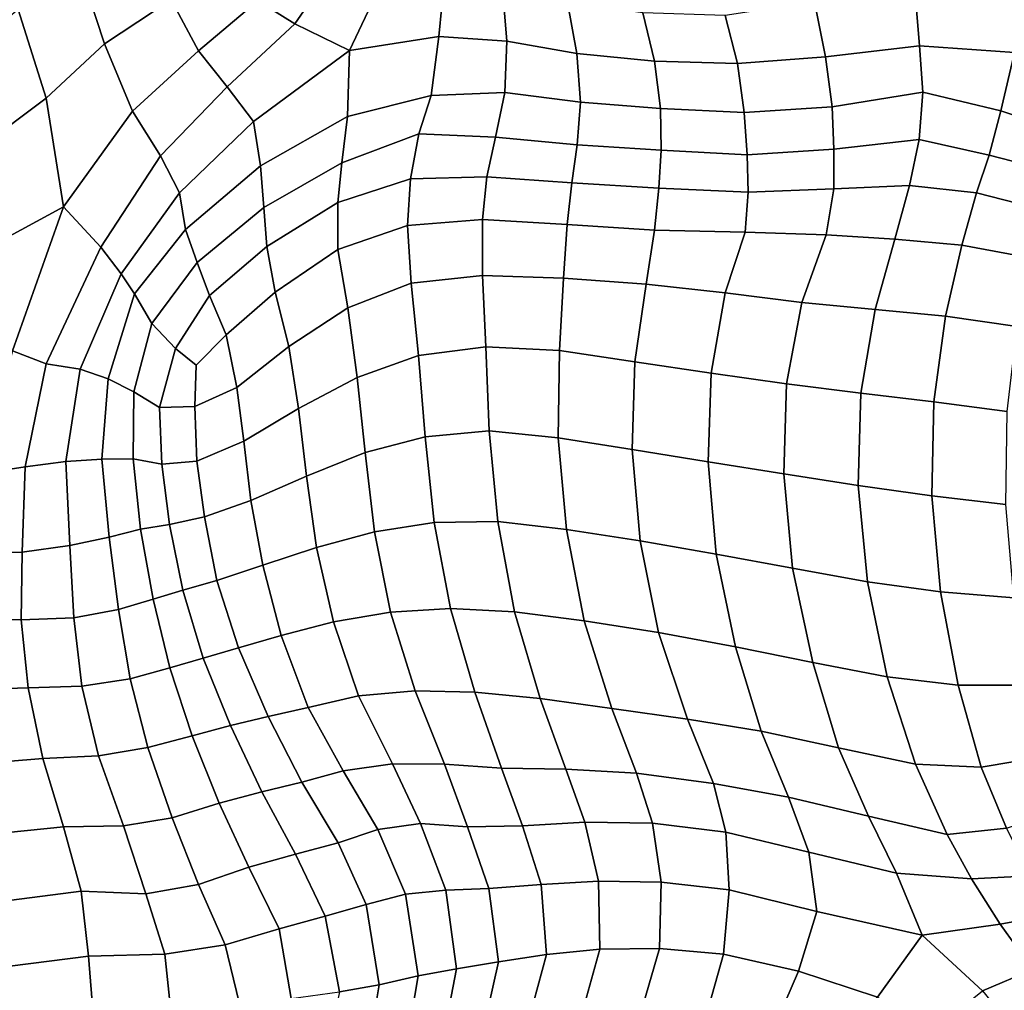
# Model space of a CAD drawing. Units: inches. Extents: x 0 to 20.2, y 0 to 9.7.
# Drawn here: x 8.8 to 9.3, y 2.4 to 2.9 of the extents above; entities that cross this region are included whole.
import ezdxf

# ---------------------------------------------------------------- set-up
doc = ezdxf.new("R2010")
doc.units = ezdxf.units.IN
doc.header["$MEASUREMENT"] = 0

msp = doc.modelspace()

# ---------------------------------------------------------------- linework, layer by layer
for points in [[(8.90458, 2.87531, 0.08459), (8.89266, 2.90177, 0.08662), (8.8629, 2.89133, 0.07245), (8.87468, 2.85532, 0.06744)], [(8.97807, 2.89066, 0.08492), (8.95992, 2.89436, 0.08335), (8.94346, 2.87461, 0.08302), (8.96006, 2.86432, 0.08029)], [(8.84855, 2.83113, 0.03835), (8.87468, 2.85532, 0.06744), (8.8629, 2.89133, 0.07245), (8.8361, 2.87076, 0.04771)], [(8.96006, 2.86432, 0.08029), (8.98456, 2.85239, 0.08524), (9.00123, 2.88775, 0.09618), (8.97807, 2.89066, 0.08492)], [(8.9304, 2.88883, 0.08762), (8.90458, 2.87531, 0.08459), (8.91689, 2.85222, 0.07847), (8.94346, 2.87461, 0.08302)], [(9.00123, 2.88775, 0.09618), (8.98456, 2.85239, 0.08524), (9.02449, 2.85864, 0.10953), (9.02721, 2.88626, 0.11861)], [(9.02449, 2.85864, 0.10953), (9.05494, 2.85655, 0.135), (9.05299, 2.88012, 0.14135), (9.02721, 2.88626, 0.11861)], [(9.23981, 2.85456, 0.18098), (9.23733, 2.88538, 0.18647), (9.19278, 2.87424, 0.19278), (9.19773, 2.84955, 0.18429)], [(9.28634, 2.87227, 0.1915), (9.23733, 2.88538, 0.18647), (9.23981, 2.85456, 0.18098), (9.28235, 2.85155, 0.18982)], [(9.05299, 2.88012, 0.14135), (9.05494, 2.85655, 0.135), (9.08635, 2.85108, 0.15735), (9.0822, 2.87393, 0.1627)], [(8.91689, 2.85222, 0.07847), (8.90458, 2.87531, 0.08459), (8.87468, 2.85532, 0.06744), (8.88726, 2.82526, 0.05652)], [(8.94346, 2.87461, 0.08302), (8.91689, 2.85222, 0.07847), (8.92975, 2.83615, 0.07402), (8.96006, 2.86432, 0.08029)], [(9.11596, 2.8692, 0.17934), (9.0822, 2.87393, 0.1627), (9.08635, 2.85108, 0.15735), (9.12112, 2.84757, 0.17324)], [(9.19278, 2.87424, 0.19278), (9.15281, 2.86808, 0.19016), (9.15824, 2.84661, 0.18285), (9.19773, 2.84955, 0.18429)], [(8.8361, 2.87076, 0.04771), (8.8128, 2.85131, 0.02246), (8.8197, 2.80942, 0.01635), (8.84855, 2.83113, 0.03835)], [(9.15281, 2.86808, 0.19016), (9.11596, 2.8692, 0.17934), (9.12112, 2.84757, 0.17324), (9.15824, 2.84661, 0.18285)], [(8.94143, 2.82067, 0.0762), (8.98456, 2.85239, 0.08524), (8.96006, 2.86432, 0.08029), (8.92975, 2.83615, 0.07402)], [(9.02449, 2.85864, 0.10953), (8.98456, 2.85239, 0.08524), (8.98355, 2.82282, 0.0966), (9.02101, 2.8323, 0.11315)], [(9.02101, 2.8323, 0.11315), (9.05412, 2.83366, 0.13527), (9.05494, 2.85655, 0.135), (9.02449, 2.85864, 0.10953)], [(8.88726, 2.82526, 0.05652), (8.87468, 2.85532, 0.06744), (8.84855, 2.83113, 0.03835), (8.85644, 2.7824, 0.02203)], [(9.05494, 2.85655, 0.135), (9.05412, 2.83366, 0.13527), (9.08796, 2.8293, 0.15797), (9.08635, 2.85108, 0.15735)], [(9.19773, 2.84955, 0.18429), (9.20068, 2.82718, 0.18869), (9.24132, 2.83369, 0.1879), (9.23981, 2.85456, 0.18098)], [(9.23981, 2.85456, 0.18098), (9.24132, 2.83369, 0.1879), (9.27627, 2.82541, 0.20008), (9.28235, 2.85155, 0.18982)], [(8.92975, 2.83615, 0.07402), (8.91689, 2.85222, 0.07847), (8.88726, 2.82526, 0.05652), (8.89979, 2.80528, 0.05455)], [(8.98355, 2.82282, 0.0966), (8.98456, 2.85239, 0.08524), (8.94143, 2.82067, 0.0762), (8.94465, 2.80075, 0.08492)], [(9.08796, 2.8293, 0.15797), (9.12378, 2.82641, 0.17529), (9.12112, 2.84757, 0.17324), (9.08635, 2.85108, 0.15735)], [(9.19773, 2.84955, 0.18429), (9.15824, 2.84661, 0.18285), (9.16128, 2.8247, 0.18576), (9.20068, 2.82718, 0.18869)], [(9.28235, 2.85155, 0.18982), (9.27627, 2.82541, 0.20008), (9.30881, 2.81464, 0.21784), (9.31364, 2.8349, 0.21085)], [(9.16128, 2.8247, 0.18576), (9.15824, 2.84661, 0.18285), (9.12112, 2.84757, 0.17324), (9.12378, 2.82641, 0.17529)], [(8.89979, 2.80528, 0.05455), (8.90827, 2.78861, 0.05939), (8.94143, 2.82067, 0.0762), (8.92975, 2.83615, 0.07402)], [(8.98355, 2.82282, 0.0966), (8.98099, 2.80209, 0.10973), (9.01561, 2.8151, 0.12124), (9.02101, 2.8323, 0.11315)], [(9.02101, 2.8323, 0.11315), (9.01561, 2.8151, 0.12124), (9.04988, 2.81366, 0.14439), (9.05412, 2.83366, 0.13527)], [(9.08796, 2.8293, 0.15797), (9.05412, 2.83366, 0.13527), (9.04988, 2.81366, 0.14439), (9.08643, 2.81018, 0.16711)], [(9.24132, 2.83369, 0.1879), (9.20068, 2.82718, 0.18869), (9.20146, 2.80816, 0.20302), (9.23971, 2.81249, 0.20436)], [(9.27627, 2.82541, 0.20008), (9.24132, 2.83369, 0.1879), (9.23971, 2.81249, 0.20436), (9.27109, 2.8055, 0.21648)], [(8.81825, 2.76174, 0.01436), (8.85644, 2.7824, 0.02203), (8.84855, 2.83113, 0.03835), (8.8197, 2.80942, 0.01635)], [(9.08643, 2.81018, 0.16711), (9.12408, 2.80772, 0.18543), (9.12378, 2.82641, 0.17529), (9.08796, 2.8293, 0.15797)], [(8.88726, 2.82526, 0.05652), (8.85644, 2.7824, 0.02203), (8.87305, 2.76439, 0.03022), (8.89979, 2.80528, 0.05455)], [(9.12378, 2.82641, 0.17529), (9.12408, 2.80772, 0.18543), (9.16263, 2.80574, 0.19836), (9.16128, 2.8247, 0.18576)], [(9.20146, 2.80816, 0.20302), (9.20068, 2.82718, 0.18869), (9.16128, 2.8247, 0.18576), (9.16263, 2.80574, 0.19836)], [(9.30881, 2.81464, 0.21784), (9.27627, 2.82541, 0.20008), (9.27109, 2.8055, 0.21648), (9.30238, 2.7975, 0.23164)], [(8.94143, 2.82067, 0.0762), (8.90827, 2.78861, 0.05939), (8.91105, 2.77222, 0.06689), (8.94465, 2.80075, 0.08492)], [(8.94465, 2.80075, 0.08492), (8.94613, 2.7821, 0.09636), (8.98099, 2.80209, 0.10973), (8.98355, 2.82282, 0.0966)], [(9.01561, 2.8151, 0.12124), (8.98099, 2.80209, 0.10973), (8.97931, 2.7843, 0.12423), (9.0118, 2.79497, 0.13777)], [(9.04988, 2.81366, 0.14439), (9.01561, 2.8151, 0.12124), (9.0118, 2.79497, 0.13777), (9.04607, 2.79585, 0.15754)], [(9.04607, 2.79585, 0.15754), (9.08411, 2.79309, 0.18014), (9.08643, 2.81018, 0.16711), (9.04988, 2.81366, 0.14439)], [(9.08643, 2.81018, 0.16711), (9.08411, 2.79309, 0.18014), (9.12312, 2.79073, 0.19946), (9.12408, 2.80772, 0.18543)], [(9.20146, 2.80816, 0.20302), (9.20153, 2.79045, 0.2212), (9.23537, 2.79191, 0.22638), (9.23971, 2.81249, 0.20436)], [(9.23971, 2.81249, 0.20436), (9.23537, 2.79191, 0.22638), (9.26531, 2.78862, 0.23553), (9.27109, 2.8055, 0.21648)], [(8.87305, 2.76439, 0.03022), (8.88216, 2.75243, 0.04229), (8.90827, 2.78861, 0.05939), (8.89979, 2.80528, 0.05455)], [(9.16263, 2.80574, 0.19836), (9.12408, 2.80772, 0.18543), (9.12312, 2.79073, 0.19946), (9.16313, 2.789, 0.2138)], [(9.16263, 2.80574, 0.19836), (9.16313, 2.789, 0.2138), (9.20153, 2.79045, 0.2212), (9.20146, 2.80816, 0.20302)], [(9.27109, 2.8055, 0.21648), (9.26531, 2.78862, 0.23553), (9.2963, 2.78077, 0.24953), (9.30238, 2.7975, 0.23164)], [(8.98099, 2.80209, 0.10973), (8.94613, 2.7821, 0.09636), (8.94747, 2.76458, 0.11071), (8.97931, 2.7843, 0.12423)], [(8.94465, 2.80075, 0.08492), (8.91105, 2.77222, 0.06689), (8.91625, 2.75747, 0.08129), (8.94613, 2.7821, 0.09636)], [(8.97931, 2.7843, 0.12423), (8.97928, 2.76327, 0.14183), (9.01041, 2.77404, 0.15631), (9.0118, 2.79497, 0.13777)], [(9.0118, 2.79497, 0.13777), (9.01041, 2.77404, 0.15631), (9.04412, 2.77674, 0.17411), (9.04607, 2.79585, 0.15754)], [(9.04607, 2.79585, 0.15754), (9.04412, 2.77674, 0.17411), (9.08193, 2.77448, 0.19553), (9.08411, 2.79309, 0.18014)], [(9.12312, 2.79073, 0.19946), (9.08411, 2.79309, 0.18014), (9.08193, 2.77448, 0.19553), (9.12118, 2.77201, 0.21482)], [(8.90827, 2.78861, 0.05939), (8.88216, 2.75243, 0.04229), (8.88818, 2.74339, 0.05287), (8.91105, 2.77222, 0.06689)], [(9.16181, 2.77102, 0.23017), (9.16313, 2.789, 0.2138), (9.12312, 2.79073, 0.19946), (9.12118, 2.77201, 0.21482)], [(9.20153, 2.79045, 0.2212), (9.16313, 2.789, 0.2138), (9.16181, 2.77102, 0.23017), (9.19799, 2.76984, 0.24165)], [(9.23537, 2.79191, 0.22638), (9.20153, 2.79045, 0.2212), (9.19799, 2.76984, 0.24165), (9.22876, 2.76789, 0.25084)], [(9.26531, 2.78862, 0.23553), (9.23537, 2.79191, 0.22638), (9.22876, 2.76789, 0.25084), (9.25887, 2.76522, 0.25989)], [(9.2963, 2.78077, 0.24953), (9.26531, 2.78862, 0.23553), (9.25887, 2.76522, 0.25989), (9.29023, 2.75935, 0.26947)], [(8.94747, 2.76458, 0.11071), (8.95119, 2.74422, 0.1283), (8.97928, 2.76327, 0.14183), (8.97931, 2.7843, 0.12423)], [(8.83355, 2.71792, 0.00877), (8.85644, 2.7824, 0.02203), (8.81825, 2.76174, 0.01436), (8.80726, 2.71164, 0.0049)], [(8.87305, 2.76439, 0.03022), (8.85644, 2.7824, 0.02203), (8.83355, 2.71792, 0.00877), (8.84867, 2.7121, 0.01445)], [(8.94747, 2.76458, 0.11071), (8.94613, 2.7821, 0.09636), (8.91625, 2.75747, 0.08129), (8.92171, 2.74271, 0.09728)], [(9.04412, 2.77674, 0.17411), (9.01041, 2.77404, 0.15631), (9.0121, 2.74819, 0.17545), (9.04413, 2.7517, 0.19279)], [(9.08193, 2.77448, 0.19553), (9.04412, 2.77674, 0.17411), (9.04413, 2.7517, 0.19279), (9.08033, 2.75044, 0.21234)], [(9.08033, 2.75044, 0.21234), (9.11746, 2.74772, 0.23068), (9.12118, 2.77201, 0.21482), (9.08193, 2.77448, 0.19553)], [(8.91625, 2.75747, 0.08129), (8.91105, 2.77222, 0.06689), (8.88818, 2.74339, 0.05287), (8.89588, 2.73017, 0.06825)], [(9.01041, 2.77404, 0.15631), (8.97928, 2.76327, 0.14183), (8.9837, 2.73714, 0.1608), (9.0121, 2.74819, 0.17545)], [(9.12118, 2.77201, 0.21482), (9.11746, 2.74772, 0.23068), (9.1528, 2.74387, 0.24681), (9.16181, 2.77102, 0.23017)], [(9.16181, 2.77102, 0.23017), (9.1528, 2.74387, 0.24681), (9.18705, 2.73949, 0.26077), (9.19799, 2.76984, 0.24165)], [(9.19799, 2.76984, 0.24165), (9.18705, 2.73949, 0.26077), (9.22003, 2.73642, 0.2721), (9.22876, 2.76789, 0.25084)], [(9.22876, 2.76789, 0.25084), (9.22003, 2.73642, 0.2721), (9.25155, 2.73345, 0.28128), (9.25887, 2.76522, 0.25989)], [(8.84867, 2.7121, 0.01445), (8.86387, 2.70976, 0.02603), (8.88216, 2.75243, 0.04229), (8.87305, 2.76439, 0.03022)], [(8.92927, 2.72501, 0.11513), (8.95119, 2.74422, 0.1283), (8.94747, 2.76458, 0.11071), (8.92171, 2.74271, 0.09728)], [(8.95119, 2.74422, 0.1283), (8.95726, 2.7199, 0.14548), (8.9837, 2.73714, 0.1608), (8.97928, 2.76327, 0.14183)], [(9.25887, 2.76522, 0.25989), (9.25155, 2.73345, 0.28128), (9.28366, 2.7288, 0.28915), (9.29023, 2.75935, 0.26947)], [(8.92171, 2.74271, 0.09728), (8.91625, 2.75747, 0.08129), (8.89588, 2.73017, 0.06825), (8.90649, 2.71902, 0.08842)], [(8.88216, 2.75243, 0.04229), (8.86387, 2.70976, 0.02603), (8.87635, 2.70537, 0.04143), (8.88818, 2.74339, 0.05287)], [(8.98794, 2.70602, 0.17588), (9.01546, 2.71587, 0.19253), (9.0121, 2.74819, 0.17545), (8.9837, 2.73714, 0.1608)], [(9.0121, 2.74819, 0.17545), (9.01546, 2.71587, 0.19253), (9.04553, 2.71976, 0.20959), (9.04413, 2.7517, 0.19279)], [(9.04413, 2.7517, 0.19279), (9.04553, 2.71976, 0.20959), (9.07849, 2.71812, 0.22769), (9.08033, 2.75044, 0.21234)], [(9.08033, 2.75044, 0.21234), (9.07849, 2.71812, 0.22769), (9.11228, 2.71302, 0.24499), (9.11746, 2.74772, 0.23068)], [(8.93403, 2.70152, 0.12786), (8.95726, 2.7199, 0.14548), (8.95119, 2.74422, 0.1283), (8.92927, 2.72501, 0.11513)], [(9.1528, 2.74387, 0.24681), (9.11746, 2.74772, 0.23068), (9.11228, 2.71302, 0.24499), (9.14644, 2.70787, 0.2606)], [(9.18705, 2.73949, 0.26077), (9.1528, 2.74387, 0.24681), (9.14644, 2.70787, 0.2606), (9.18029, 2.70309, 0.27448)], [(8.87635, 2.70537, 0.04143), (8.88793, 2.6996, 0.06071), (8.89588, 2.73017, 0.06825), (8.88818, 2.74339, 0.05287)], [(8.90649, 2.71902, 0.08842), (8.91587, 2.71145, 0.10331), (8.92927, 2.72501, 0.11513), (8.92171, 2.74271, 0.09728)], [(9.22003, 2.73642, 0.2721), (9.18705, 2.73949, 0.26077), (9.18029, 2.70309, 0.27448), (9.2136, 2.69895, 0.2865)], [(8.9837, 2.73714, 0.1608), (8.95726, 2.7199, 0.14548), (8.96167, 2.69204, 0.15733), (8.98794, 2.70602, 0.17588)], [(9.25155, 2.73345, 0.28128), (9.22003, 2.73642, 0.2721), (9.2136, 2.69895, 0.2865), (9.24624, 2.69507, 0.29644)], [(9.28366, 2.7288, 0.28915), (9.25155, 2.73345, 0.28128), (9.24624, 2.69507, 0.29644), (9.27904, 2.69081, 0.30377)], [(8.89588, 2.73017, 0.06825), (8.88793, 2.6996, 0.06071), (8.89941, 2.69261, 0.08154), (8.90649, 2.71902, 0.08842)], [(8.92927, 2.72501, 0.11513), (8.91587, 2.71145, 0.10331), (8.91516, 2.69305, 0.10604), (8.93403, 2.70152, 0.12786)], [(8.83355, 2.71792, 0.00877), (8.81874, 2.66278, 0.00875), (8.8392, 2.66593, 0.01336), (8.84867, 2.7121, 0.01445)], [(8.91516, 2.69305, 0.10604), (8.91587, 2.71145, 0.10331), (8.90649, 2.71902, 0.08842), (8.89941, 2.69261, 0.08154)], [(8.93403, 2.70152, 0.12786), (8.93711, 2.67746, 0.13536), (8.96167, 2.69204, 0.15733), (8.95726, 2.7199, 0.14548)], [(9.04553, 2.71976, 0.20959), (9.01546, 2.71587, 0.19253), (9.01835, 2.67937, 0.20354), (9.04706, 2.68205, 0.22084)], [(9.07849, 2.71812, 0.22769), (9.04553, 2.71976, 0.20959), (9.04706, 2.68205, 0.22084), (9.07803, 2.67895, 0.23775)], [(9.11228, 2.71302, 0.24499), (9.07849, 2.71812, 0.22769), (9.07803, 2.67895, 0.23775), (9.11113, 2.67373, 0.25399)], [(8.98794, 2.70602, 0.17588), (8.99144, 2.67236, 0.18522), (9.01835, 2.67937, 0.20354), (9.01546, 2.71587, 0.19253)], [(9.11113, 2.67373, 0.25399), (9.14518, 2.66826, 0.26878), (9.14644, 2.70787, 0.2606), (9.11228, 2.71302, 0.24499)], [(8.84867, 2.7121, 0.01445), (8.8392, 2.66593, 0.01336), (8.8574, 2.66842, 0.02447), (8.86387, 2.70976, 0.02603)], [(8.87635, 2.70537, 0.04143), (8.86387, 2.70976, 0.02603), (8.8574, 2.66842, 0.02447), (8.87355, 2.66942, 0.0412)], [(8.87355, 2.66942, 0.0412), (8.88751, 2.6696, 0.06135), (8.88793, 2.6996, 0.06071), (8.87635, 2.70537, 0.04143)], [(8.96527, 2.66177, 0.1643), (8.99144, 2.67236, 0.18522), (8.98794, 2.70602, 0.17588), (8.96167, 2.69204, 0.15733)], [(9.14644, 2.70787, 0.2606), (9.14518, 2.66826, 0.26878), (9.17906, 2.66276, 0.28216), (9.18029, 2.70309, 0.27448)], [(8.88793, 2.6996, 0.06071), (8.88751, 2.6696, 0.06135), (8.90044, 2.6671, 0.08403), (8.89941, 2.69261, 0.08154)], [(8.91516, 2.69305, 0.10604), (8.91612, 2.66851, 0.10923), (8.93711, 2.67746, 0.13536), (8.93403, 2.70152, 0.12786)], [(9.18029, 2.70309, 0.27448), (9.17906, 2.66276, 0.28216), (9.21243, 2.65758, 0.29391), (9.2136, 2.69895, 0.2865)], [(9.2136, 2.69895, 0.2865), (9.21243, 2.65758, 0.29391), (9.24535, 2.65303, 0.30337), (9.24624, 2.69507, 0.29644)], [(9.2785, 2.64909, 0.30981), (9.27904, 2.69081, 0.30377), (9.24624, 2.69507, 0.29644), (9.24535, 2.65303, 0.30337)], [(8.89941, 2.69261, 0.08154), (8.90044, 2.6671, 0.08403), (8.91612, 2.66851, 0.10923), (8.91516, 2.69305, 0.10604)], [(8.96167, 2.69204, 0.15733), (8.93711, 2.67746, 0.13536), (8.94032, 2.65095, 0.14018), (8.96527, 2.66177, 0.1643)], [(9.02247, 2.64107, 0.20783), (9.05088, 2.64156, 0.22522), (9.04706, 2.68205, 0.22084), (9.01835, 2.67937, 0.20354)], [(9.04706, 2.68205, 0.22084), (9.05088, 2.64156, 0.22522), (9.08172, 2.63789, 0.24129), (9.07803, 2.67895, 0.23775)], [(8.93711, 2.67746, 0.13536), (8.91612, 2.66851, 0.10923), (8.91952, 2.64364, 0.11414), (8.94032, 2.65095, 0.14018)], [(9.01835, 2.67937, 0.20354), (8.99144, 2.67236, 0.18522), (8.99568, 2.6369, 0.18867), (9.02247, 2.64107, 0.20783)], [(9.07803, 2.67895, 0.23775), (9.08172, 2.63789, 0.24129), (9.11463, 2.63283, 0.25633), (9.11113, 2.67373, 0.25399)], [(9.11113, 2.67373, 0.25399), (9.11463, 2.63283, 0.25633), (9.14878, 2.6269, 0.26988), (9.14518, 2.66826, 0.26878)], [(8.85926, 2.63077, 0.03881), (8.87688, 2.63442, 0.05183), (8.87355, 2.66942, 0.0412), (8.8574, 2.66842, 0.02447)], [(8.87355, 2.66942, 0.0412), (8.87688, 2.63442, 0.05183), (8.89084, 2.63808, 0.0694), (8.88751, 2.6696, 0.06135)], [(8.90044, 2.6671, 0.08403), (8.88751, 2.6696, 0.06135), (8.89084, 2.63808, 0.0694), (8.9039, 2.6402, 0.09006)], [(8.96527, 2.66177, 0.1643), (8.96977, 2.62978, 0.1673), (8.99568, 2.6369, 0.18867), (8.99144, 2.67236, 0.18522)], [(8.8392, 2.66593, 0.01336), (8.81874, 2.66278, 0.00875), (8.81283, 2.6275, 0.03177), (8.83782, 2.62772, 0.03227)], [(8.8574, 2.66842, 0.02447), (8.8392, 2.66593, 0.01336), (8.83782, 2.62772, 0.03227), (8.85926, 2.63077, 0.03881)], [(8.91612, 2.66851, 0.10923), (8.90044, 2.6671, 0.08403), (8.9039, 2.6402, 0.09006), (8.91952, 2.64364, 0.11414)], [(9.17906, 2.66276, 0.28216), (9.14518, 2.66826, 0.26878), (9.14878, 2.6269, 0.26988), (9.18293, 2.62055, 0.28197)], [(8.94032, 2.65095, 0.14018), (8.94565, 2.62194, 0.14357), (8.96977, 2.62978, 0.1673), (8.96527, 2.66177, 0.1643)], [(9.21243, 2.65758, 0.29391), (9.17906, 2.66276, 0.28216), (9.18293, 2.62055, 0.28197), (9.2165, 2.61449, 0.29223)], [(9.24535, 2.65303, 0.30337), (9.21243, 2.65758, 0.29391), (9.2165, 2.61449, 0.29223), (9.24931, 2.60993, 0.3002)], [(8.91952, 2.64364, 0.11414), (8.92509, 2.61514, 0.11879), (8.94565, 2.62194, 0.14357), (8.94032, 2.65095, 0.14018)], [(9.24535, 2.65303, 0.30337), (9.24931, 2.60993, 0.3002), (9.28214, 2.60737, 0.3056), (9.2785, 2.64909, 0.30981)], [(8.9039, 2.6402, 0.09006), (8.90978, 2.61069, 0.09651), (8.92509, 2.61514, 0.11879), (8.91952, 2.64364, 0.11414)], [(8.89084, 2.63808, 0.0694), (8.87688, 2.63442, 0.05183), (8.88097, 2.60214, 0.06226), (8.89659, 2.60672, 0.07744)], [(8.89659, 2.60672, 0.07744), (8.90978, 2.61069, 0.09651), (8.9039, 2.6402, 0.09006), (8.89084, 2.63808, 0.0694)], [(9.00285, 2.60087, 0.18819), (9.02977, 2.60248, 0.20658), (9.02247, 2.64107, 0.20783), (8.99568, 2.6369, 0.18867)], [(9.02247, 2.64107, 0.20783), (9.02977, 2.60248, 0.20658), (9.05844, 2.60097, 0.22293), (9.05088, 2.64156, 0.22522)], [(9.08172, 2.63789, 0.24129), (9.05088, 2.64156, 0.22522), (9.05844, 2.60097, 0.22293), (9.08968, 2.59694, 0.23763)], [(9.11463, 2.63283, 0.25633), (9.08172, 2.63789, 0.24129), (9.08968, 2.59694, 0.23763), (9.12291, 2.59181, 0.25104)], [(8.85926, 2.63077, 0.03881), (8.86107, 2.59839, 0.05283), (8.88097, 2.60214, 0.06226), (8.87688, 2.63442, 0.05183)], [(8.99568, 2.6369, 0.18867), (8.96977, 2.62978, 0.1673), (8.97731, 2.59658, 0.16746), (9.00285, 2.60087, 0.18819)], [(8.83782, 2.62772, 0.03227), (8.83739, 2.5975, 0.05125), (8.86107, 2.59839, 0.05283), (8.85926, 2.63077, 0.03881)], [(8.96977, 2.62978, 0.1673), (8.94565, 2.62194, 0.14357), (8.95389, 2.59039, 0.14464), (8.97731, 2.59658, 0.16746)], [(9.14878, 2.6269, 0.26988), (9.11463, 2.63283, 0.25633), (9.12291, 2.59181, 0.25104), (9.1574, 2.5854, 0.26289)], [(8.81283, 2.6275, 0.03177), (8.81072, 2.59798, 0.0508), (8.83739, 2.5975, 0.05125), (8.83782, 2.62772, 0.03227)], [(9.1574, 2.5854, 0.26289), (9.19201, 2.57832, 0.27316), (9.18293, 2.62055, 0.28197), (9.14878, 2.6269, 0.26988)], [(8.94565, 2.62194, 0.14357), (8.92509, 2.61514, 0.11879), (8.93481, 2.58488, 0.12159), (8.95389, 2.59039, 0.14464)], [(9.18293, 2.62055, 0.28197), (9.19201, 2.57832, 0.27316), (9.22538, 2.57194, 0.28172), (9.2165, 2.61449, 0.29223)], [(8.92509, 2.61514, 0.11879), (8.90978, 2.61069, 0.09651), (8.91889, 2.58036, 0.10126), (8.93481, 2.58488, 0.12159)], [(9.25718, 2.56819, 0.28823), (9.24931, 2.60993, 0.3002), (9.2165, 2.61449, 0.29223), (9.22538, 2.57194, 0.28172)], [(8.89659, 2.60672, 0.07744), (8.90401, 2.57592, 0.08361), (8.91889, 2.58036, 0.10126), (8.90978, 2.61069, 0.09651)], [(9.28214, 2.60737, 0.3056), (9.24931, 2.60993, 0.3002), (9.25718, 2.56819, 0.28823), (9.28866, 2.56824, 0.2931)], [(8.8863, 2.5711, 0.07117), (8.90401, 2.57592, 0.08361), (8.89659, 2.60672, 0.07744), (8.88097, 2.60214, 0.06226)], [(9.00285, 2.60087, 0.18819), (9.01398, 2.56569, 0.18321), (9.04066, 2.56499, 0.19944), (9.02977, 2.60248, 0.20658)], [(9.05844, 2.60097, 0.22293), (9.02977, 2.60248, 0.20658), (9.04066, 2.56499, 0.19944), (9.06995, 2.56218, 0.21382)], [(8.83739, 2.5975, 0.05125), (8.81072, 2.59798, 0.0508), (8.81188, 2.56605, 0.06468), (8.8406, 2.56696, 0.06638)], [(8.86107, 2.59839, 0.05283), (8.83739, 2.5975, 0.05125), (8.8406, 2.56696, 0.06638), (8.86455, 2.56776, 0.06605)], [(8.88097, 2.60214, 0.06226), (8.86107, 2.59839, 0.05283), (8.86455, 2.56776, 0.06605), (8.8863, 2.5711, 0.07117)], [(8.97731, 2.59658, 0.16746), (8.98855, 2.56347, 0.16379), (9.01398, 2.56569, 0.18321), (9.00285, 2.60087, 0.18819)], [(9.06995, 2.56218, 0.21382), (9.10208, 2.55777, 0.22642), (9.08968, 2.59694, 0.23763), (9.05844, 2.60097, 0.22293)], [(8.95389, 2.59039, 0.14464), (8.96599, 2.55827, 0.14176), (8.98855, 2.56347, 0.16379), (8.97731, 2.59658, 0.16746)], [(9.08968, 2.59694, 0.23763), (9.10208, 2.55777, 0.22642), (9.13584, 2.55294, 0.23764), (9.12291, 2.59181, 0.25104)], [(8.93481, 2.58488, 0.12159), (8.94806, 2.55413, 0.12076), (8.96599, 2.55827, 0.14176), (8.95389, 2.59039, 0.14464)], [(9.12291, 2.59181, 0.25104), (9.13584, 2.55294, 0.23764), (9.16896, 2.54766, 0.24755), (9.1574, 2.5854, 0.26289)], [(8.93115, 2.55016, 0.10301), (8.94806, 2.55413, 0.12076), (8.93481, 2.58488, 0.12159), (8.91889, 2.58036, 0.10126)], [(9.1574, 2.5854, 0.26289), (9.16896, 2.54766, 0.24755), (9.20359, 2.5401, 0.25587), (9.19201, 2.57832, 0.27316)], [(8.91889, 2.58036, 0.10126), (8.90401, 2.57592, 0.08361), (8.91396, 2.54557, 0.0876), (8.93115, 2.55016, 0.10301)], [(8.8863, 2.5711, 0.07117), (8.89408, 2.54029, 0.07859), (8.91396, 2.54557, 0.0876), (8.90401, 2.57592, 0.08361)], [(9.22538, 2.57194, 0.28172), (9.19201, 2.57832, 0.27316), (9.20359, 2.5401, 0.25587), (9.238, 2.53288, 0.2625)], [(9.22538, 2.57194, 0.28172), (9.238, 2.53288, 0.2625), (9.26743, 2.53153, 0.26834), (9.25718, 2.56819, 0.28823)], [(8.8406, 2.56696, 0.06638), (8.84706, 2.53531, 0.07889), (8.87207, 2.53657, 0.07766), (8.86455, 2.56776, 0.06605)], [(8.86455, 2.56776, 0.06605), (8.87207, 2.53657, 0.07766), (8.89408, 2.54029, 0.07859), (8.8863, 2.5711, 0.07117)], [(9.29673, 2.53638, 0.27444), (9.28866, 2.56824, 0.2931), (9.25718, 2.56819, 0.28823), (9.26743, 2.53153, 0.26834)], [(8.81188, 2.56605, 0.06468), (8.81615, 2.53287, 0.07509), (8.84706, 2.53531, 0.07889), (8.8406, 2.56696, 0.06638)], [(8.98855, 2.56347, 0.16379), (8.96599, 2.55827, 0.14176), (8.98162, 2.5298, 0.13515), (9.00369, 2.53299, 0.15618)], [(9.01398, 2.56569, 0.18321), (8.98855, 2.56347, 0.16379), (9.00369, 2.53299, 0.15618), (9.02698, 2.53275, 0.17227)], [(9.04066, 2.56499, 0.19944), (9.01398, 2.56569, 0.18321), (9.02698, 2.53275, 0.17227), (9.05256, 2.53109, 0.18536)], [(9.05256, 2.53109, 0.18536), (9.0814, 2.53055, 0.19711), (9.06995, 2.56218, 0.21382), (9.04066, 2.56499, 0.19944)], [(8.96599, 2.55827, 0.14176), (8.94806, 2.55413, 0.12076), (8.96318, 2.52471, 0.11497), (8.98162, 2.5298, 0.13515)], [(9.06995, 2.56218, 0.21382), (9.0814, 2.53055, 0.19711), (9.11306, 2.52873, 0.20843), (9.10208, 2.55777, 0.22642)], [(8.93115, 2.55016, 0.10301), (8.94526, 2.52044, 0.10019), (8.96318, 2.52471, 0.11497), (8.94806, 2.55413, 0.12076)], [(9.13584, 2.55294, 0.23764), (9.10208, 2.55777, 0.22642), (9.11306, 2.52873, 0.20843), (9.14752, 2.52418, 0.21811)], [(8.92616, 2.51536, 0.08874), (8.94526, 2.52044, 0.10019), (8.93115, 2.55016, 0.10301), (8.91396, 2.54557, 0.0876)], [(9.16896, 2.54766, 0.24755), (9.13584, 2.55294, 0.23764), (9.14752, 2.52418, 0.21811), (9.18109, 2.518, 0.2257)], [(8.91396, 2.54557, 0.0876), (8.89408, 2.54029, 0.07859), (8.90506, 2.50885, 0.08476), (8.92616, 2.51536, 0.08874)], [(9.20359, 2.5401, 0.25587), (9.16896, 2.54766, 0.24755), (9.18109, 2.518, 0.2257), (9.21699, 2.50959, 0.2317)], [(8.87207, 2.53657, 0.07766), (8.84706, 2.53531, 0.07889), (8.85635, 2.50474, 0.09012), (8.88326, 2.50517, 0.08775)], [(8.89408, 2.54029, 0.07859), (8.87207, 2.53657, 0.07766), (8.88326, 2.50517, 0.08775), (8.90506, 2.50885, 0.08476)], [(9.25217, 2.50138, 0.23546), (9.238, 2.53288, 0.2625), (9.20359, 2.5401, 0.25587), (9.21699, 2.50959, 0.2317)], [(9.30515, 2.51302, 0.25356), (9.29673, 2.53638, 0.27444), (9.26743, 2.53153, 0.26834), (9.27885, 2.50413, 0.24311)], [(8.84706, 2.53531, 0.07889), (8.81615, 2.53287, 0.07509), (8.82247, 2.50133, 0.08479), (8.85635, 2.50474, 0.09012)], [(8.98162, 2.5298, 0.13515), (8.99717, 2.50362, 0.12445), (9.01632, 2.50625, 0.14102), (9.00369, 2.53299, 0.15618)], [(9.00369, 2.53299, 0.15618), (9.01632, 2.50625, 0.14102), (9.03733, 2.50475, 0.15326), (9.02698, 2.53275, 0.17227)], [(9.02698, 2.53275, 0.17227), (9.03733, 2.50475, 0.15326), (9.06202, 2.50521, 0.16576), (9.05256, 2.53109, 0.18536)], [(9.26743, 2.53153, 0.26834), (9.238, 2.53288, 0.2625), (9.25217, 2.50138, 0.23546), (9.27885, 2.50413, 0.24311)], [(8.97944, 2.49765, 0.10709), (8.99717, 2.50362, 0.12445), (8.98162, 2.5298, 0.13515), (8.96318, 2.52471, 0.11497)], [(9.05256, 2.53109, 0.18536), (9.06202, 2.50521, 0.16576), (9.08994, 2.50688, 0.17892), (9.0814, 2.53055, 0.19711)], [(9.11306, 2.52873, 0.20843), (9.0814, 2.53055, 0.19711), (9.08994, 2.50688, 0.17892), (9.12023, 2.50639, 0.18997)], [(9.12023, 2.50639, 0.18997), (9.15302, 2.50236, 0.19893), (9.14752, 2.52418, 0.21811), (9.11306, 2.52873, 0.20843)], [(8.96318, 2.52471, 0.11497), (8.94526, 2.52044, 0.10019), (8.96029, 2.49258, 0.09332), (8.97944, 2.49765, 0.10709)], [(9.15302, 2.50236, 0.19893), (9.19022, 2.49344, 0.20374), (9.18109, 2.518, 0.2257), (9.14752, 2.52418, 0.21811)], [(8.92616, 2.51536, 0.08874), (8.93938, 2.48666, 0.08594), (8.96029, 2.49258, 0.09332), (8.94526, 2.52044, 0.10019)], [(8.90506, 2.50885, 0.08476), (8.91681, 2.47893, 0.08892), (8.93938, 2.48666, 0.08594), (8.92616, 2.51536, 0.08874)], [(9.22954, 2.484, 0.20811), (9.21699, 2.50959, 0.2317), (9.18109, 2.518, 0.2257), (9.19022, 2.49344, 0.20374)], [(8.88326, 2.50517, 0.08775), (8.89326, 2.47474, 0.09616), (8.91681, 2.47893, 0.08892), (8.90506, 2.50885, 0.08476)], [(9.01632, 2.50625, 0.14102), (8.99717, 2.50362, 0.12445), (9.00957, 2.47454, 0.10908), (9.0276, 2.4764, 0.12193)], [(9.03733, 2.50475, 0.15326), (9.01632, 2.50625, 0.14102), (9.0276, 2.4764, 0.12193), (9.04691, 2.47711, 0.13588)], [(9.08994, 2.50688, 0.17892), (9.06202, 2.50521, 0.16576), (9.07029, 2.47893, 0.15055), (9.09605, 2.48046, 0.16435)], [(9.09605, 2.48046, 0.16435), (9.12405, 2.48, 0.17504), (9.12023, 2.50639, 0.18997), (9.08994, 2.50688, 0.17892)], [(9.12023, 2.50639, 0.18997), (9.12405, 2.48, 0.17504), (9.15462, 2.47653, 0.18276), (9.15302, 2.50236, 0.19893)], [(9.26309, 2.48152, 0.2144), (9.25217, 2.50138, 0.23546), (9.21699, 2.50959, 0.2317), (9.22954, 2.484, 0.20811)], [(8.82247, 2.50133, 0.08479), (8.82846, 2.47129, 0.09152), (8.86423, 2.47602, 0.09885), (8.85635, 2.50474, 0.09012)], [(8.85635, 2.50474, 0.09012), (8.86423, 2.47602, 0.09885), (8.89326, 2.47474, 0.09616), (8.88326, 2.50517, 0.08775)], [(8.97944, 2.49765, 0.10709), (8.992, 2.47, 0.09596), (9.00957, 2.47454, 0.10908), (8.99717, 2.50362, 0.12445)], [(9.06202, 2.50521, 0.16576), (9.03733, 2.50475, 0.15326), (9.04691, 2.47711, 0.13588), (9.07029, 2.47893, 0.15055)], [(9.19381, 2.4669, 0.18733), (9.19022, 2.49344, 0.20374), (9.15302, 2.50236, 0.19893), (9.15462, 2.47653, 0.18276)], [(9.27885, 2.50413, 0.24311), (9.25217, 2.50138, 0.23546), (9.26309, 2.48152, 0.2144), (9.28961, 2.48282, 0.22075)], [(8.97354, 2.46479, 0.08525), (8.992, 2.47, 0.09596), (8.97944, 2.49765, 0.10709), (8.96029, 2.49258, 0.09332)], [(8.96029, 2.49258, 0.09332), (8.93938, 2.48666, 0.08594), (8.95292, 2.45903, 0.08226), (8.97354, 2.46479, 0.08525)], [(9.22954, 2.484, 0.20811), (9.19022, 2.49344, 0.20374), (9.19381, 2.4669, 0.18733), (9.2411, 2.45621, 0.18539)], [(8.93938, 2.48666, 0.08594), (8.91681, 2.47893, 0.08892), (8.92883, 2.45189, 0.08993), (8.95292, 2.45903, 0.08226)], [(9.22954, 2.484, 0.20811), (9.2411, 2.45621, 0.18539), (9.27603, 2.46118, 0.19708), (9.26309, 2.48152, 0.2144)], [(8.91681, 2.47893, 0.08892), (8.89326, 2.47474, 0.09616), (8.90173, 2.44767, 0.10184), (8.92883, 2.45189, 0.08993)], [(9.04691, 2.47711, 0.13588), (9.0512, 2.44426, 0.13275), (9.07271, 2.44762, 0.14792), (9.07029, 2.47893, 0.15055)], [(9.07029, 2.47893, 0.15055), (9.07271, 2.44762, 0.14792), (9.09669, 2.45004, 0.16224), (9.09605, 2.48046, 0.16435)], [(9.09605, 2.48046, 0.16435), (9.09669, 2.45004, 0.16224), (9.12333, 2.4503, 0.17321), (9.12405, 2.48, 0.17504)], [(9.15462, 2.47653, 0.18276), (9.12405, 2.48, 0.17504), (9.12333, 2.4503, 0.17321), (9.15204, 2.44779, 0.18141)], [(9.27603, 2.46118, 0.19708), (9.30053, 2.46559, 0.20755), (9.28961, 2.48282, 0.22075), (9.26309, 2.48152, 0.2144)], [(8.86423, 2.47602, 0.09885), (8.82846, 2.47129, 0.09152), (8.83232, 2.44238, 0.09549), (8.86764, 2.44678, 0.10427)], [(8.89326, 2.47474, 0.09616), (8.86423, 2.47602, 0.09885), (8.86764, 2.44678, 0.10427), (8.90173, 2.44767, 0.10184)], [(9.00957, 2.47454, 0.10908), (8.992, 2.47, 0.09596), (8.9978, 2.43407, 0.09252), (9.01526, 2.43805, 0.10451)], [(9.01526, 2.43805, 0.10451), (9.03245, 2.4411, 0.11831), (9.0276, 2.4764, 0.12193), (9.00957, 2.47454, 0.10908)], [(9.0276, 2.4764, 0.12193), (9.03245, 2.4411, 0.11831), (9.0512, 2.44426, 0.13275), (9.04691, 2.47711, 0.13588)], [(9.18559, 2.44014, 0.18477), (9.19381, 2.4669, 0.18733), (9.15462, 2.47653, 0.18276), (9.15204, 2.44779, 0.18141)], [(8.97354, 2.46479, 0.08525), (8.98007, 2.43087, 0.08354), (8.9978, 2.43407, 0.09252), (8.992, 2.47, 0.09596)], [(9.2411, 2.45621, 0.18539), (9.19381, 2.4669, 0.18733), (9.18559, 2.44014, 0.18477), (9.22095, 2.42845, 0.18397)], [(8.95292, 2.45903, 0.08226), (8.95833, 2.42791, 0.08243), (8.98007, 2.43087, 0.08354), (8.97354, 2.46479, 0.08525)], [(9.29057, 2.44093, 0.19039), (9.31178, 2.44888, 0.20448), (9.30053, 2.46559, 0.20755), (9.27603, 2.46118, 0.19708)], [(8.92883, 2.45189, 0.08993), (8.93499, 2.42604, 0.09153), (8.95833, 2.42791, 0.08243), (8.95292, 2.45903, 0.08226)], [(9.27603, 2.46118, 0.19708), (9.2411, 2.45621, 0.18539), (9.26805, 2.43137, 0.18127), (9.29057, 2.44093, 0.19039)], [(9.26805, 2.43137, 0.18127), (9.2411, 2.45621, 0.18539), (9.22095, 2.42845, 0.18397), (9.24555, 2.41319, 0.18414)], [(8.90173, 2.44767, 0.10184), (8.90449, 2.42222, 0.10561), (8.93499, 2.42604, 0.09153), (8.92883, 2.45189, 0.08993)], [(9.09669, 2.45004, 0.16224), (9.07271, 2.44762, 0.14792), (9.06495, 2.41888, 0.16205), (9.08917, 2.42313, 0.17668)], [(9.12333, 2.4503, 0.17321), (9.09669, 2.45004, 0.16224), (9.08917, 2.42313, 0.17668), (9.11624, 2.42569, 0.18884)], [(9.15204, 2.44779, 0.18141), (9.12333, 2.4503, 0.17321), (9.11624, 2.42569, 0.18884), (9.14554, 2.42494, 0.19731)], [(8.83232, 2.44238, 0.09549), (8.83274, 2.41377, 0.09646), (8.86978, 2.41899, 0.10698), (8.86764, 2.44678, 0.10427)], [(8.86764, 2.44678, 0.10427), (8.86978, 2.41899, 0.10698), (8.90449, 2.42222, 0.10561), (8.90173, 2.44767, 0.10184)], [(9.0512, 2.44426, 0.13275), (9.03245, 2.4411, 0.11831), (9.02605, 2.40781, 0.13188), (9.04418, 2.41299, 0.14689)], [(9.07271, 2.44762, 0.14792), (9.0512, 2.44426, 0.13275), (9.04418, 2.41299, 0.14689), (9.06495, 2.41888, 0.16205)], [(9.17664, 2.41939, 0.20088), (9.18559, 2.44014, 0.18477), (9.15204, 2.44779, 0.18141), (9.14554, 2.42494, 0.19731)], [(9.01526, 2.43805, 0.10451), (9.00941, 2.40374, 0.11641), (9.02605, 2.40781, 0.13188), (9.03245, 2.4411, 0.11831)], [(9.22095, 2.42845, 0.18397), (9.18559, 2.44014, 0.18477), (9.17664, 2.41939, 0.20088), (9.20677, 2.41015, 0.19941)], [(9.26805, 2.43137, 0.18127), (9.28432, 2.41138, 0.18579), (9.30187, 2.42093, 0.19471), (9.29057, 2.44093, 0.19039)], [(8.9923, 2.40092, 0.10273), (9.00941, 2.40374, 0.11641), (9.01526, 2.43805, 0.10451), (8.9978, 2.43407, 0.09252)], [(8.9978, 2.43407, 0.09252), (8.98007, 2.43087, 0.08354), (8.97317, 2.39829, 0.0916), (8.9923, 2.40092, 0.10273)]]:
    msp.add_3dface(points)

doc.saveas('drawing.dxf')
